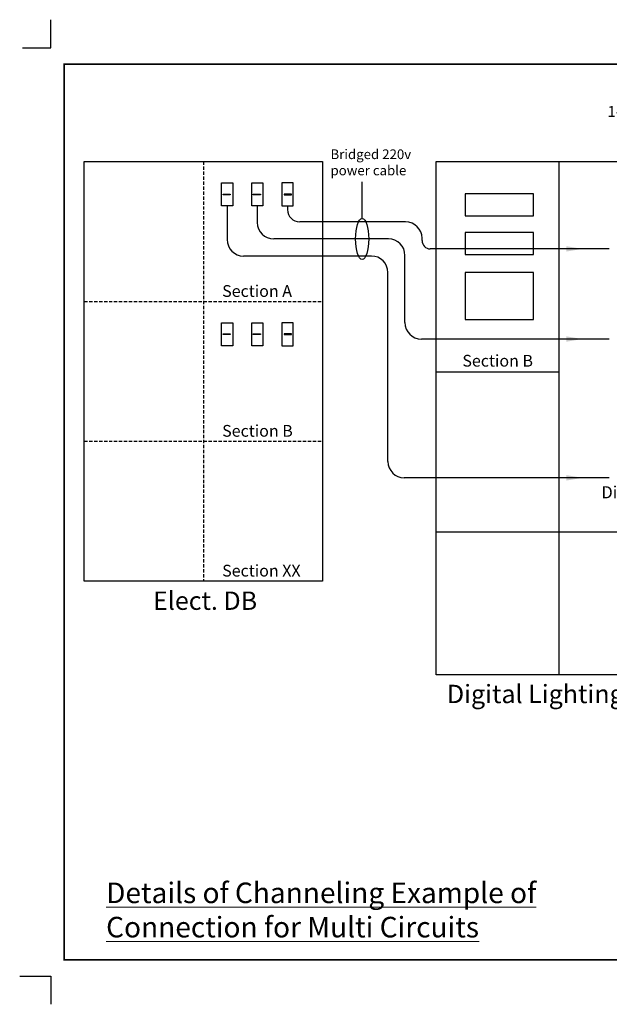
# Model space of a CAD drawing. Units: inches. Extents: x 573938 to 2467979896, y -698487 to 1894636434.
# Drawn here: x 782534 to 822064, y 287014 to 353059 of the extents above; entities that cross this region are included whole.
import ezdxf

# ---------------------------------------------------------------- set-up
doc = ezdxf.new("R2010")
doc.units = ezdxf.units.IN
doc.header["$LTSCALE"] = 35
doc.header["$MEASUREMENT"] = 0
doc.linetypes.add('HIDDEN', pattern=[9.525, 6.35, -3.175])
doc.layers.add('details', color=7, linetype='Continuous')
doc.layers.add('FRAME', color=7, linetype='Continuous')
doc.styles.get("Standard").update_dxf_attribs({"font": 'ARIAL.TTF'})

msp = doc.modelspace()

# ---------------------------------------------------------------- linework, layer by layer
at = {"layer": 'details', "color": 8, "linetype": 'HIDDEN'}
for p, q in [((794849.047, 343539.665), (794849.047, 315404.415)), ((786854.366, 334161.248), (802843.727, 334161.248)), ((786854.366, 324782.832), (802843.727, 324782.832))]:
    msp.add_line(p, q, dxfattribs=at)
at = {"layer": 'details'}
for p, q in [((818681.765, 343539.665), (818681.765, 309103.703)), ((810454.379, 329447.72), (818681.765, 329447.72)), ((810454.379, 318716.89), (834147.705, 318716.89))]:
    msp.add_line(p, q, dxfattribs=at)
at = {"layer": 'details', "color": 8}
msp.add_line((805495.986, 339726.447), (805495.986, 342188.746), dxfattribs=at)
at = {"layer": 'details', "color": 1}
for p, q in [((796440.511, 340571.271), (796440.511, 338307.817)), ((798462.658, 340571.271), (798462.658, 339452.649)), ((800484.805, 340571.271), (800484.805, 340322.48)), ((808409.199, 339497.48), (801309.805, 339497.48)), ((807264.368, 338352.649), (799562.658, 338352.649)), ((809509.199, 338237.383), (809509.199, 338397.48)), ((822064.482, 337687.383), (810059.199, 337687.383)), ((806119.536, 337207.817), (797540.511, 337207.817)), ((808364.368, 332739.269), (808364.368, 337252.649)), ((807219.536, 323427.514), (807219.536, 336107.817)), ((822064.482, 331639.269), (809464.368, 331639.269)), ((822064.482, 322327.514), (808319.536, 322327.514))]:
    msp.add_line(p, q, dxfattribs=at)
at = {"layer": 'details'}
for points in [[(786854.366, 343539.665), (802843.727, 343539.665), (802843.727, 315404.415), (786854.366, 315404.415)], [(810454.379, 343539.665), (834147.705, 343539.665), (834147.705, 309103.703), (810454.379, 309103.703)], [(796067.331, 342113.129), (796813.691, 342113.129), (796813.691, 340571.271), (796067.331, 340571.271)], [(798089.478, 342113.129), (798835.838, 342113.129), (798835.838, 340571.271), (798089.478, 340571.271)], [(800857.985, 342113.129), (800111.625, 342113.129), (800111.625, 340571.271), (800857.985, 340571.271)], [(796169.163, 341355.818), (796648.862, 341355.818), (796648.862, 341313.264), (796169.163, 341313.264)], [(798191.31, 341355.818), (798671.01, 341355.818), (798671.01, 341313.264), (798191.31, 341313.264)], [(800756.153, 341355.818), (800276.454, 341355.818), (800276.454, 341313.264), (800756.153, 341313.264)], [(816983.975, 341383.341), (812407.879, 341383.341), (812407.879, 339895.329), (816983.975, 339895.329)], [(816983.975, 338793.099), (812407.879, 338793.099), (812407.879, 337305.087), (816983.975, 337305.087)], [(816983.975, 336092.635), (812407.879, 336092.635), (812407.879, 332951.277), (816983.975, 332951.277)], [(796067.331, 332734.712), (796813.691, 332734.712), (796813.691, 331192.854), (796067.331, 331192.854)], [(798089.478, 332734.712), (798835.838, 332734.712), (798835.838, 331192.854), (798089.478, 331192.854)], [(800857.985, 332734.712), (800111.625, 332734.712), (800111.625, 331192.854), (800857.985, 331192.854)], [(796169.163, 331977.401), (796648.862, 331977.401), (796648.862, 331934.847), (796169.163, 331934.847)], [(798191.31, 331977.401), (798671.01, 331977.401), (798671.01, 331934.847), (798191.31, 331934.847)], [(800756.153, 331977.401), (800276.454, 331977.401), (800276.454, 331934.847), (800756.153, 331934.847)]]:
    msp.add_lwpolyline(points, close=True, dxfattribs=at)
at = {"layer": 'details', "color": 1}
for centre, radius, start, end in [((801309.805, 340322.48), 825, 180, 270), ((808409.199, 338397.48), 1100, 0, 90), ((799562.658, 339452.649), 1100, 180, 270), ((797540.511, 338307.817), 1100, 180, 270), ((807264.368, 337252.649), 1100, 0, 90), ((810059.199, 338237.383), 550, 180, 270), ((806119.536, 336107.817), 1100, 0, 90), ((809464.368, 332739.269), 1100, 180, 270), ((808319.536, 323427.514), 1100, 180, 270)]:
    msp.add_arc(centre, radius, start, end, dxfattribs=at)
at = {"layer": 'details', "color": 8}
msp.add_ellipse((805495.986, 338352.649), major_axis=(0, -1373.798), ratio=0.319517505, dxfattribs=at)
at = {"layer": 'details', "color": 1}
for points in [[(819173.951, 337504.05), (819173.951, 337870.716), (820273.951, 337687.383)], [(819173.951, 331455.936), (819173.951, 331822.603), (820273.951, 331639.269)], [(819173.951, 322144.181), (819173.951, 322510.848), (820273.951, 322327.514)]]:
    msp.add_solid(points, dxfattribs=at)
at = {"layer": 'FRAME', "color": 227}
for p, q in [((784617.896, 351164.269, 305.066), (784617.896, 353059.012, 305.066)), ((782723.153, 351164.269, 305.066), (784617.896, 351164.269, 305.066)), ((782533.679, 288908.68, 305.066), (784617.896, 288908.68, 305.066)), ((784617.896, 288908.68, 305.066), (784617.896, 287013.938, 305.066))]:
    msp.add_line(p, q, dxfattribs=at)
at = {"layer": 'FRAME', "color": 7, "const_width": 104.4, "elevation": 305.066, "flags": 128}
msp.add_lwpolyline([(785513.275, 350081.559), (869659.354, 350081.559), (869659.354, 289991.391), (785513.275, 289991.391)], close=True, dxfattribs=at)

# ---------------------------------------------------------------- texts
at = {"layer": 'details', "color": 8, "attachment_point": 1}
for s, insert, char_height, width in [('{\\fTimes New Roman|b0|i0|c0|p18;1- Table}', (821944.453, 347269.192), 732.55122, 264915.80695), ('{\\fTimes New Roman|b0|i0|c0|p18;Dimmer High Load}', (821532.014, 321764.615), 813.9458, 294350.89661)]:
    msp.add_mtext(s, dxfattribs=dict(at, insert=insert, char_height=char_height, width=width))
at = {"layer": 'details', "color": 1, "insert": (803371.903, 344358.879), "char_height": 651.15664, "width": 235480.71729, "attachment_point": 1}
msp.add_mtext('{\\fTimes New Roman|b0|i0|c0|p18;Bridged 220v\\Ppower cable}', dxfattribs=at)
at = {"layer": 'details', "color": 8, "lineweight": 0, "attachment_point": 1}
for s, insert, char_height, width in [('{\\C6;Section A}', (796108.75, 335252.121), 786.92038, 26963.8679), ('{\\C6;Section B}', (812213.843, 330574.868), 786.92038, 26963.8679), ('{\\C6;Section B}', (796108.75, 325873.704), 786.92038, 26963.8679), ('{\\C6;Section XX}', (796108.75, 316495.287), 786.92038, 26963.8679), ('{\\C6;Elect. DB}', (791472.667, 314701.386), 1229.56309, 42131.0436), ('{\\C6;Digital Lighting/ Dimming DB}', (811177.928, 308445.292), 1229.56309, 42131.0436), ('{\\fArial|b1|i0|c0|p34;\\LDetails of Channeling Example of\\PConnection for Multi Circuits}', (788327.361, 295181.569), 1379.98103, 47285.12188)]:
    msp.add_mtext(s, dxfattribs=dict(at, insert=insert, char_height=char_height, width=width))

doc.saveas('drawing.dxf')
